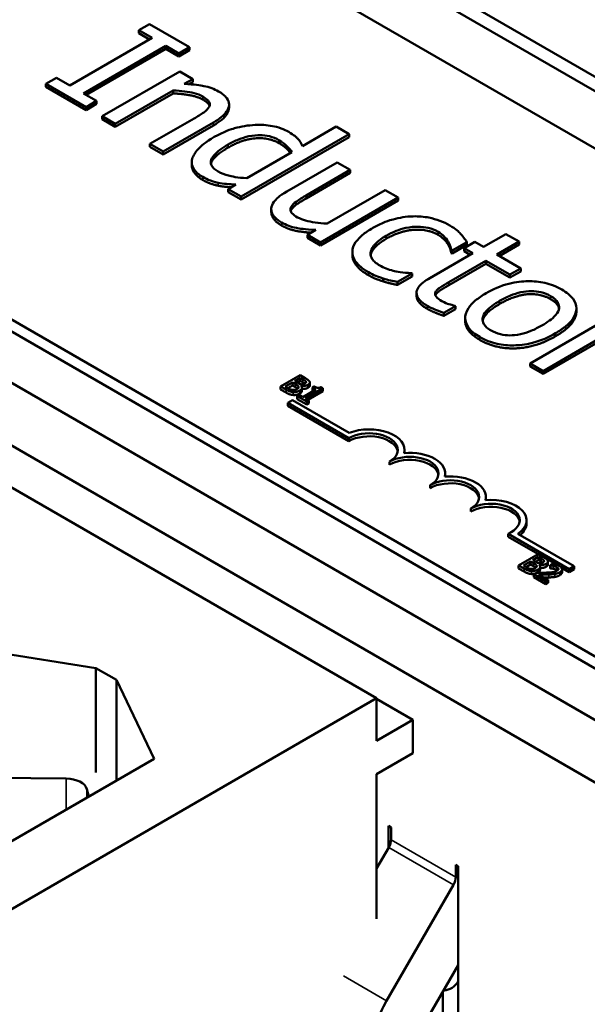
# Model space of a CAD drawing. Units: inches. Extents: x 0.6 to 25.8, y 0.3 to 20.1.
# Drawn here: x 20.9 to 21.7, y 11.9 to 13.3 of the extents above; entities that cross this region are included whole.
import ezdxf

# ---------------------------------------------------------------- set-up
doc = ezdxf.new("R2010")
doc.units = ezdxf.units.IN
doc.header["$LTSCALE"] = 1.2
doc.header["$MEASUREMENT"] = 0
doc.layers.add('Visible (ANSI)', color=7, linetype='Continuous', lineweight=50)
doc.layers.add('Visible Narrow (ANSI)', color=7, linetype='Continuous', lineweight=35)

msp = doc.modelspace()

# ---------------------------------------------------------------- linework, layer by layer
at = {"layer": 'Visible (ANSI)'}
for p, q in [((23.7444, 12.0115), (20.3418, 13.976)), ((20.3248, 13.9662), (23.7274, 12.0017)), ((23.7274, 12.0017), (20.3248, 13.9662)), ((19.3367, 13.6778), (22.8723, 11.6366)), ((22.798, 11.5937), (19.2625, 13.635)), ((23.0726, 12.3014), (20.8134, 13.6057)), ((19.6418, 13.5719), (23.0444, 11.6074)), ((20.2124, 13.2587), (22.4716, 11.9544)), ((21.1103, 13.2527), (21.0959, 13.2443)), ((21.1651, 13.221), (21.1103, 13.2527)), ((22.4716, 11.9381), (20.2124, 13.2424)), ((21.0959, 13.2402), (21.0959, 13.2443)), ((21.0959, 13.2443), (21.1139, 13.2339)), ((21.1103, 13.2319), (21.0959, 13.2402)), ((21.1139, 13.2339), (21.0013, 13.169)), ((21.0201, 13.1581), (21.1326, 13.2231)), ((21.1326, 13.219), (21.1326, 13.2231)), ((21.1326, 13.2231), (21.1506, 13.2127)), ((21.1506, 13.2127), (21.1651, 13.221)), ((21.1651, 13.217), (21.1651, 13.221)), ((21.1326, 13.219), (21.0236, 13.1561)), ((21.1506, 13.2086), (21.1326, 13.219)), ((21.1651, 13.217), (21.1506, 13.2086)), ((21.1506, 13.2086), (21.1506, 13.2127)), ((21.1517, 13.188), (21.0455, 13.1268)), ((21.1696, 13.1777), (21.1517, 13.188)), ((20.9833, 13.1794), (20.9689, 13.171)), ((20.9689, 13.1669), (20.9689, 13.171)), ((20.9689, 13.171), (21.0237, 13.1394)), ((21.0237, 13.1353), (20.9689, 13.1669)), ((21.0013, 13.169), (20.9833, 13.1794)), ((21.1577, 13.1709), (21.1696, 13.1777)), ((21.1696, 13.1736), (21.1643, 13.1706)), ((21.1696, 13.1736), (21.1696, 13.1777)), ((21.0381, 13.1477), (21.0201, 13.1581)), ((21.0634, 13.1164), (21.1427, 13.1622)), ((21.1427, 13.1581), (21.0634, 13.1123)), ((21.1427, 13.1581), (21.1427, 13.1622)), ((21.0237, 13.1394), (21.0381, 13.1477)), ((21.0381, 13.1436), (21.0237, 13.1353)), ((21.0381, 13.1436), (21.0381, 13.1477)), ((21.219, 13.1386), (21.219, 13.1427)), ((21.0237, 13.1353), (21.0237, 13.1394)), ((21.0455, 13.1227), (21.0455, 13.1268)), ((21.0455, 13.1268), (21.0634, 13.1164)), ((21.0634, 13.1123), (21.0455, 13.1227)), ((21.0634, 13.1123), (21.0634, 13.1164)), ((21.1715, 13.1239), (21.111, 13.089)), ((21.1289, 13.0786), (21.1977, 13.1184)), ((21.1977, 13.1143), (21.1289, 13.0746)), ((21.2356, 13.017), (21.3833, 13.1023)), ((21.3654, 13.1127), (21.3196, 13.0862)), ((21.3833, 13.1023), (21.3654, 13.1127)), ((21.3833, 13.0983), (21.3833, 13.1023)), ((21.111, 13.0849), (21.111, 13.089)), ((21.111, 13.089), (21.1289, 13.0786)), ((21.3833, 13.0983), (21.2356, 13.013)), ((21.1289, 13.0746), (21.111, 13.0849)), ((21.1289, 13.0746), (21.1289, 13.0786)), ((21.3048, 13.0777), (21.2435, 13.0423)), ((21.1681, 13.06), (21.1681, 13.064)), ((21.3668, 13.0638), (21.2979, 13.0241)), ((21.3847, 13.0535), (21.3668, 13.0638)), ((21.3242, 13.0186), (21.3847, 13.0535)), ((21.3847, 13.0494), (21.3242, 13.0145)), ((21.3847, 13.0494), (21.3847, 13.0535)), ((21.2285, 13.0336), (21.2177, 13.0274)), ((21.2177, 13.0233), (21.2177, 13.0274)), ((21.2177, 13.0274), (21.2356, 13.017)), ((21.2356, 13.013), (21.2177, 13.0233)), ((21.4322, 13.026), (21.3529, 12.9803)), ((21.4501, 13.0157), (21.4322, 13.026)), ((21.2356, 13.013), (21.2356, 13.017)), ((21.344, 12.9545), (21.4501, 13.0157)), ((21.4501, 13.0116), (21.344, 12.9504)), ((21.4501, 13.0116), (21.4501, 13.0157)), ((21.2768, 12.9955), (21.2768, 12.9996)), ((21.3378, 12.9715), (21.3261, 12.9648)), ((21.5974, 12.9659), (21.5669, 12.9483)), ((21.6152, 12.9556), (21.5974, 12.9659)), ((21.3261, 12.9607), (21.3261, 12.9648)), ((21.3261, 12.9648), (21.344, 12.9545)), ((21.344, 12.9504), (21.3261, 12.9607)), ((21.344, 12.9504), (21.344, 12.9545)), ((21.5184, 12.9516), (21.5184, 12.9556)), ((21.5237, 12.9435), (21.5437, 12.955)), ((21.5548, 12.9552), (21.5401, 12.9467)), ((21.5437, 12.951), (21.5437, 12.955)), ((21.5669, 12.9483), (21.5548, 12.9552)), ((21.5848, 12.938), (21.6152, 12.9556)), ((21.6152, 12.9515), (21.6152, 12.9556)), ((21.3875, 12.9373), (21.3875, 12.9414)), ((21.5521, 12.9398), (21.4933, 12.9058)), ((21.5226, 12.9441), (21.5237, 12.9435)), ((21.5226, 12.94), (21.5226, 12.9441)), ((21.5237, 12.9394), (21.5226, 12.94)), ((21.5437, 12.951), (21.5237, 12.9394)), ((21.5237, 12.9394), (21.5237, 12.9435)), ((21.5401, 12.9426), (21.5401, 12.9467)), ((21.5401, 12.9467), (21.5521, 12.9398)), ((21.5486, 12.9377), (21.5401, 12.9426)), ((21.6152, 12.9515), (21.5883, 12.9359)), ((21.5194, 12.9003), (21.57, 12.9294)), ((21.57, 12.9254), (21.5194, 12.8962)), ((21.57, 12.9294), (21.6029, 12.9105)), ((21.57, 12.9254), (21.57, 12.9294)), ((21.6029, 12.9064), (21.57, 12.9254)), ((21.6177, 12.919), (21.5848, 12.938)), ((21.4493, 12.9005), (21.4694, 12.9121)), ((21.4694, 12.9121), (21.4683, 12.9127)), ((21.4694, 12.908), (21.4694, 12.9121)), ((21.6029, 12.9105), (21.6177, 12.919)), ((21.6177, 12.9149), (21.6029, 12.9064)), ((21.6177, 12.9149), (21.6177, 12.919)), ((21.4298, 12.9012), (21.4298, 12.9053)), ((21.4694, 12.908), (21.4493, 12.8964)), ((21.4493, 12.8964), (21.4493, 12.9005)), ((21.6029, 12.9064), (21.6029, 12.9105)), ((21.4752, 12.8817), (21.4752, 12.8858)), ((21.5013, 12.8828), (21.5013, 12.8869)), ((21.5124, 12.8582), (21.5285, 12.8675)), ((21.5285, 12.8634), (21.5124, 12.8542)), ((21.5124, 12.8542), (21.5124, 12.8582)), ((21.5285, 12.8675), (21.5275, 12.8681)), ((21.5285, 12.8634), (21.5285, 12.8675)), ((21.6936, 12.86), (21.6936, 12.8641)), ((21.5417, 12.847), (21.5417, 12.851)), ((21.7364, 12.8504), (21.6303, 12.7892)), ((21.4206, 12.3318), (20.5791, 12.8177)), ((21.6481, 12.7788), (21.7234, 12.8223)), ((21.7234, 12.8182), (21.6481, 12.7748)), ((21.6303, 12.7892), (21.6481, 12.7788)), ((21.6303, 12.7851), (21.6303, 12.7892)), ((21.6481, 12.7748), (21.6303, 12.7851)), ((21.6481, 12.7748), (21.6481, 12.7788)), ((21.316, 12.7732), (21.2893, 12.7578)), ((21.3087, 12.7649), (21.3165, 12.7694)), ((21.3127, 12.7626), (21.3087, 12.7649)), ((21.3165, 12.7653), (21.3123, 12.7628)), ((21.3231, 12.7691), (21.316, 12.7732)), ((21.3165, 12.7653), (21.3165, 12.7694)), ((21.3165, 12.7694), (21.3199, 12.7674)), ((21.3199, 12.7633), (21.3165, 12.7653)), ((21.3241, 12.7631), (21.3241, 12.7642)), ((21.2893, 12.7578), (21.297, 12.7534)), ((21.2893, 12.7537), (21.2893, 12.7578)), ((21.297, 12.7493), (21.2893, 12.7537)), ((21.2959, 12.7575), (21.3058, 12.7632)), ((21.2988, 12.7558), (21.2959, 12.7575)), ((21.3058, 12.7591), (21.2995, 12.7554)), ((21.3058, 12.7591), (21.3058, 12.7632)), ((21.3058, 12.7632), (21.3098, 12.7608)), ((21.3098, 12.7568), (21.3058, 12.7591)), ((21.3173, 12.7588), (21.3174, 12.7588)), ((21.3174, 12.7586), (21.3174, 12.7588)), ((21.3187, 12.7519), (21.3187, 12.756)), ((21.3377, 12.7536), (21.3199, 12.7433)), ((21.3233, 12.7413), (21.3473, 12.7552)), ((21.3473, 12.7511), (21.3268, 12.7393)), ((21.3294, 12.759), (21.3294, 12.7631)), ((21.3353, 12.7578), (21.3329, 12.7564)), ((21.3329, 12.7564), (21.3377, 12.7536)), ((21.3329, 12.7523), (21.3329, 12.7564)), ((21.3342, 12.7516), (21.3329, 12.7523)), ((21.3473, 12.7552), (21.3445, 12.7568)), ((21.3473, 12.7511), (21.3473, 12.7552)), ((21.3059, 12.739), (21.2994, 12.7352)), ((21.3833, 12.6943), (21.3059, 12.739)), ((21.315, 12.7461), (21.3123, 12.7445)), ((21.3123, 12.7404), (21.3123, 12.7445)), ((21.3123, 12.7445), (21.3253, 12.737)), ((21.3253, 12.7329), (21.3123, 12.7404)), ((21.3199, 12.7433), (21.315, 12.7461)), ((21.328, 12.7386), (21.3233, 12.7413)), ((21.3253, 12.737), (21.328, 12.7386)), ((21.3253, 12.7329), (21.3253, 12.737)), ((21.328, 12.7345), (21.328, 12.7386)), ((21.2994, 12.7311), (21.2994, 12.7352)), ((21.2994, 12.7352), (21.3827, 12.6871)), ((21.3827, 12.683), (21.2994, 12.7311)), ((21.328, 12.7345), (21.3253, 12.7329)), ((21.3827, 12.683), (21.3827, 12.6871)), ((21.4589, 12.667), (21.4589, 12.6711)), ((21.4382, 12.6509), (21.4382, 12.655)), ((21.5145, 12.6349), (21.5145, 12.639)), ((21.4937, 12.6189), (21.4937, 12.623)), ((21.57, 12.6028), (21.57, 12.6069)), ((21.5493, 12.5868), (21.5493, 12.5909)), ((21.6255, 12.5708), (21.6255, 12.5749)), ((21.6003, 12.5566), (21.6839, 12.5083)), ((21.6003, 12.5525), (21.6003, 12.5566)), ((21.6663, 12.5144), (21.6003, 12.5525)), ((21.6904, 12.5121), (21.6136, 12.5564)), ((21.6413, 12.5287), (21.6147, 12.5133)), ((21.6341, 12.5204), (21.6419, 12.5249)), ((21.6484, 12.5246), (21.6413, 12.5287)), ((21.6419, 12.5208), (21.6419, 12.5249)), ((21.6419, 12.5249), (21.6453, 12.5229)), ((21.6147, 12.5133), (21.6223, 12.5089)), ((21.6147, 12.5092), (21.6147, 12.5133)), ((21.6223, 12.5048), (21.6147, 12.5092)), ((21.6213, 12.513), (21.6311, 12.5187)), ((21.6241, 12.5113), (21.6213, 12.513)), ((21.6311, 12.5146), (21.6248, 12.5109)), ((21.6311, 12.5146), (21.6311, 12.5187)), ((21.6311, 12.5187), (21.6351, 12.5163)), ((21.6351, 12.5123), (21.6311, 12.5146)), ((21.6381, 12.518), (21.6341, 12.5204)), ((21.6419, 12.5208), (21.6376, 12.5183)), ((21.6453, 12.5188), (21.6419, 12.5208)), ((21.6426, 12.5143), (21.6427, 12.5143)), ((21.6427, 12.5141), (21.6427, 12.5143)), ((21.644, 12.5074), (21.644, 12.5114)), ((21.6494, 12.5186), (21.6494, 12.5197)), ((21.6547, 12.5145), (21.6547, 12.5186)), ((21.6617, 12.5157), (21.6579, 12.5135)), ((21.6579, 12.5135), (21.6581, 12.5134)), ((21.6579, 12.5094), (21.6579, 12.5135)), ((21.6581, 12.5093), (21.6579, 12.5094)), ((21.6581, 12.5093), (21.6581, 12.5134)), ((21.6839, 12.5042), (21.6729, 12.5106)), ((21.674, 12.5039), (21.674, 12.508)), ((21.6839, 12.5083), (21.6904, 12.5121)), ((21.6839, 12.5042), (21.6839, 12.5083)), ((21.6904, 12.508), (21.6839, 12.5042)), ((21.6904, 12.508), (21.6904, 12.5121)), ((21.6393, 12.5034), (21.6355, 12.5012)), ((21.6355, 12.4971), (21.6355, 12.5012)), ((21.6355, 12.5012), (21.652, 12.4917)), ((21.652, 12.4877), (21.6355, 12.4971)), ((21.6551, 12.4935), (21.642, 12.5011)), ((21.652, 12.4917), (21.6551, 12.4935)), ((21.652, 12.4877), (21.652, 12.4917)), ((21.6551, 12.4894), (21.652, 12.4877)), ((21.6551, 12.4894), (21.6551, 12.4935)), ((20.8506, 12.4028), (21.0368, 12.3731)), ((21.0368, 12.3731), (21.0651, 12.3568)), ((21.0368, 12.2306), (21.0368, 12.3731)), ((21.0651, 12.3568), (21.1166, 12.2492)), ((21.0651, 12.2196), (21.0651, 12.3568)), ((20.7686, 11.9554), (21.4206, 12.3318)), ((21.4206, 12.3318), (21.4206, 12.2739)), ((21.4206, 12.331), (21.4701, 12.3025)), ((21.4206, 12.2739), (21.4701, 12.3025)), ((21.4701, 12.3025), (21.4701, 12.2567)), ((21.4701, 12.2567), (21.4206, 12.2282)), ((21.1166, 12.2492), (20.8592, 12.1006)), ((21.4206, 12.2282), (21.4206, 12.0306)), ((20.885, 12.2232), (20.9966, 12.2221)), ((21.0248, 12.2078), (21.0274, 12.1978)), ((21.4368, 12.1273), (21.4368, 12.1575)), ((21.4368, 12.1575), (21.4404, 12.1555)), ((21.4404, 12.1385), (21.4404, 12.1555)), ((21.4206, 12.0991), (21.4373, 12.1281)), ((21.5287, 12.1045), (21.5323, 12.1024)), ((21.5287, 12.1045), (21.5287, 12.0875)), ((21.5323, 12.1024), (21.5323, 11.7595)), ((21.5256, 12.077), (21.4343, 11.9187)), ((21.4899, 11.8938), (21.5323, 11.9673)), ((21.5111, 11.9305), (21.5111, 11.7472))]:
    msp.add_line(p, q, dxfattribs=at)
for centre, major_axis, ratio, start_param, end_param in [((21.4104, 12.6711), (0.0485, 0), 0.57735, 6.125102, 8.447817), ((21.4104, 12.6711), (0.0393, 0), 0.57735, 5.497787, 8.63938), ((21.4104, 12.667), (0.0393, 0), 0.57735, 0.090153, 2.356194), ((21.466, 12.639), (0.0393, 0), 0.57735, 5.497787, 8.63938), ((21.466, 12.6349), (0.0393, 0), 0.57735, 0.090153, 2.356194), ((21.466, 12.639), (0.0485, 0), 0.57735, 6.125102, 8.012065), ((21.4104, 12.667), (0.0485, 0), 0.57735, 6.273439, 6.283185), ((21.5215, 12.6069), (0.0393, 0), 0.57735, 5.497787, 8.63938), ((21.5215, 12.6069), (0.0485, 0), 0.57735, 6.125102, 8.012065), ((21.466, 12.6349), (0.0485, 0), 0.57735, 6.273439, 6.283185), ((21.5215, 12.6028), (0.0393, 0), 0.57735, 0.090153, 2.356194), ((21.577, 12.5749), (0.0485, 0), 0.57735, 5.565766, 8.012065), ((21.5215, 12.6028), (0.0485, 0), 0.57735, 6.273439, 6.283185), ((21.577, 12.5749), (0.0393, 0), 0.57735, 5.345937, 8.63938), ((21.577, 12.5708), (0.0393, 0), 0.57735, 0.090153, 2.356194), ((21.577, 12.5708), (0.0485, 0), 0.57735, 5.66964, 6.283185), ((20.9961, 12.2054), (0.029, -0.0001), 0.578514, 0.152056, 1.556932), ((21.4298, 12.1324), (-0.0075, -0.013), 0.57735, 1.570796, 2.356194), ((21.5181, 12.0814), (0.0075, 0.013), 0.57735, 4.712389, 5.497787), ((21.534, 12.023), (0.035, -0.0605), 0.57735, 5.460102, 5.463451), ((21.488, 11.9964), (0.035, -0.0605), 0.57735, 6.011459, 6.607199), ((21.4793, 11.8928), (0.045, 0.0779), 0.57735, 1.570796, 2.356194)]:
    msp.add_ellipse(centre, major_axis=major_axis, ratio=ratio, start_param=start_param, end_param=end_param, dxfattribs=at)
for points, degree, knots in [([(21.2047, 13.1608), (21.2019, 13.1625), (21.1987, 13.1639), (21.1919, 13.1664), (21.1883, 13.1674), (21.1802, 13.169), (21.1718, 13.1705), (21.1577, 13.1709)], 3, [-0.2982058, -0.2982058, -0.2982058, -0.2982058, -0.2025515, -0.2025515, -0.1074327, -0.1074327, 0, 0, 0, 0]), ([(21.1427, 13.1622), (21.1535, 13.1617), (21.1637, 13.1604), (21.1757, 13.1572), (21.1797, 13.1557), (21.1831, 13.1537)], 3, [-0.0999995, -0.0999995, -0.0999995, -0.0999995, -0.03664708, -0.03664708, 0, 0, 0, 0]), ([(21.1831, 13.1537), (21.1858, 13.1522), (21.1885, 13.1503), (21.1911, 13.1475), (21.1922, 13.1461), (21.1929, 13.1426), (21.1926, 13.1411), (21.1918, 13.1396)], 3, [-0.1010455, -0.1010455, -0.1010455, -0.1010455, -0.0456044, -0.0456044, -0.0206272, -0.0206272, 0, 0, 0, 0]), ([(21.1977, 13.1184), (21.2017, 13.1207), (21.2055, 13.1232), (21.2115, 13.1281), (21.2139, 13.1306), (21.2173, 13.1355), (21.219, 13.1388), (21.219, 13.1458), (21.2179, 13.1488), (21.2133, 13.1551), (21.2094, 13.1582), (21.2047, 13.1608)], 3, [-0.2711887, -0.2711887, -0.2711887, -0.2711887, -0.2023647, -0.2023647, -0.1427507, -0.1427507, -0.0906037, -0.0906037, -0.0497539, -0.0497539, 0, 0, 0, 0]), ([(21.1923, 13.1409), (21.1921, 13.1417), (21.1897, 13.1458), (21.1831, 13.1497)], 2, [0.778404, 0.778404, 0.778404, 1, 2, 2, 2]), ([(21.1918, 13.1396), (21.1905, 13.1371), (21.1877, 13.1345), (21.1804, 13.1293), (21.1761, 13.1265), (21.1715, 13.1239)], 3, [-0.08853553, -0.08853553, -0.08853553, -0.08853553, -0.04905089, -0.04905089, 0, 0, 0, 0]), ([(21.219, 13.1386), (21.219, 13.1377), (21.2173, 13.1256), (21.1977, 13.1143)], 2, [0.912752, 0.912752, 0.912752, 1, 2, 2, 2]), ([(21.2545, 13.115), (21.2448, 13.1145), (21.2355, 13.1129), (21.222, 13.1091), (21.212, 13.1061), (21.1989, 13.0986)], 3, [-0.405631, -0.405631, -0.405631, -0.405631, -0.1412782, -0.1412782, 0, 0, 0, 0]), ([(21.3005, 13.1055), (21.2974, 13.1073), (21.294, 13.1089), (21.2858, 13.1118), (21.2816, 13.1128), (21.2705, 13.1149), (21.2626, 13.1154), (21.2545, 13.115)], 3, [-0.111804, -0.111804, -0.111804, -0.111804, -0.088997, -0.088997, -0.0619947, -0.0619947, 0, 0, 0, 0]), ([(21.2177, 13.0881), (21.2221, 13.0907), (21.2269, 13.0931), (21.2364, 13.0969), (21.241, 13.0984), (21.2525, 13.1008), (21.2577, 13.1011), (21.2656, 13.101), (21.2699, 13.1005), (21.2791, 13.0983), (21.2834, 13.0965), (21.2871, 13.0943)], 3, [-0.1433803, -0.1433803, -0.1433803, -0.1433803, -0.1203948, -0.1203948, -0.1009561, -0.1009561, -0.0752658, -0.0752658, -0.040639, -0.040639, 0, 0, 0, 0]), ([(21.3196, 13.0862), (21.3178, 13.0897), (21.3156, 13.0933), (21.3112, 13.098), (21.308, 13.1012), (21.3005, 13.1055)], 3, [-0.2528914, -0.2528914, -0.2528914, -0.2528914, -0.0800735, -0.0800735, 0, 0, 0, 0]), ([(21.1989, 13.0986), (21.1866, 13.0915), (21.1802, 13.0857), (21.1728, 13.0774), (21.1699, 13.0731), (21.1687, 13.0686)], 3, [-0.1226746, -0.1226746, -0.1226746, -0.1226746, -0.0601976, -0.0601976, 0, 0, 0, 0]), ([(21.2042, 13.0513), (21.2021, 13.0525), (21.2003, 13.0538), (21.1973, 13.0564), (21.1961, 13.0578), (21.1942, 13.0612), (21.1938, 13.0632), (21.1946, 13.0684), (21.1965, 13.0711), (21.2025, 13.0784), (21.2097, 13.0835), (21.2177, 13.0881)], 3, [-0.1740249, -0.1740249, -0.1740249, -0.1740249, -0.1566276, -0.1566276, -0.1408607, -0.1408607, -0.1191868, -0.1191868, -0.0863792, -0.0863792, 0, 0, 0, 0]), ([(21.2871, 13.0943), (21.2926, 13.0912), (21.2956, 13.0886), (21.3004, 13.0842), (21.3029, 13.0808), (21.3048, 13.0777)], 3, [-0.06805812, -0.06805812, -0.06805812, -0.06805812, -0.04448318, -0.04448318, 0, 0, 0, 0]), ([(21.3029, 13.0765), (21.3002, 13.0803), (21.2932, 13.0867), (21.2871, 13.0902)], 2, [0.273698, 0.273698, 0.273698, 1, 2, 2, 2]), ([(21.2177, 13.084), (21.1989, 13.0732), (21.1945, 13.063), (21.1943, 13.0619)], 2, [0, 0, 0, 1, 1.114859, 1.114859, 1.114859]), ([(21.1687, 13.0686), (21.1681, 13.066), (21.1679, 13.0634), (21.169, 13.0579), (21.1704, 13.0555), (21.1743, 13.0499), (21.1782, 13.0467), (21.1831, 13.0439)], 3, [-0.1016674, -0.1016674, -0.1016674, -0.1016674, -0.0788816, -0.0788816, -0.052444, -0.052444, 0, 0, 0, 0]), ([(21.1831, 13.0398), (21.1744, 13.0449), (21.1681, 13.0554), (21.1681, 13.06)], 2, [0, 0, 0, 1, 1.670103, 1.670103, 1.670103]), ([(21.2435, 13.0423), (21.2306, 13.0428), (21.222, 13.0448), (21.2131, 13.0471), (21.2083, 13.0489), (21.2042, 13.0513)], 3, [-0.07461915, -0.07461915, -0.07461915, -0.07461915, -0.04434928, -0.04434928, 0, 0, 0, 0]), ([(21.1831, 13.0439), (21.1862, 13.0421), (21.1897, 13.0404), (21.1952, 13.0384), (21.1988, 13.0372), (21.2042, 13.0361)], 3, [-0.1376946, -0.1376946, -0.1376946, -0.1376946, -0.0428624, -0.0428624, 0, 0, 0, 0]), ([(21.2042, 13.0361), (21.2078, 13.0353), (21.2117, 13.0347), (21.2198, 13.0341), (21.2242, 13.0338), (21.2285, 13.0336)], 3, [-0.06270304, -0.06270304, -0.06270304, -0.06270304, -0.03294963, -0.03294963, 0, 0, 0, 0]), ([(21.222, 13.0299), (21.2185, 13.0301), (21.2102, 13.0308), (21.2042, 13.032)], 2, [0.455896, 0.455896, 0.455896, 1, 2, 2, 2]), ([(21.2979, 13.0241), (21.2878, 13.0183), (21.2831, 13.0136), (21.2783, 13.0069), (21.277, 13.0039), (21.2768, 13.0008)], 3, [-0.09552536, -0.09552536, -0.09552536, -0.09552536, -0.04107675, -0.04107675, 0, 0, 0, 0]), ([(21.3039, 13.0029), (21.3053, 13.0055), (21.3078, 13.0079), (21.3149, 13.0131), (21.3195, 13.0159), (21.3242, 13.0186)], 3, [-0.08694055, -0.08694055, -0.08694055, -0.08694055, -0.0504803, -0.0504803, 0, 0, 0, 0]), ([(21.2768, 13.0008), (21.2767, 12.999), (21.2769, 12.9972), (21.278, 12.9938), (21.2789, 12.9921), (21.2817, 12.9886), (21.2846, 12.9853), (21.2909, 12.9816)], 3, [-0.1845106, -0.1845106, -0.1845106, -0.1845106, -0.1258736, -0.1258736, -0.0677009, -0.0677009, 0, 0, 0, 0]), ([(21.2909, 12.9776), (21.284, 12.9815), (21.2768, 12.9907), (21.2768, 12.9955)], 2, [0, 0, 0, 1, 1.893333, 1.893333, 1.893333]), ([(21.3126, 12.9887), (21.3096, 12.9905), (21.3068, 12.9924), (21.3042, 12.9952), (21.3032, 12.9965), (21.3027, 12.9998), (21.3031, 13.0014), (21.3039, 13.0029)], 3, [-0.09685514, -0.09685514, -0.09685514, -0.09685514, -0.04427894, -0.04427894, -0.02071837, -0.02071837, 0, 0, 0, 0]), ([(21.2909, 12.9816), (21.2939, 12.98), (21.2971, 12.9784), (21.3039, 12.9759), (21.3074, 12.975), (21.3146, 12.9736), (21.3227, 12.9721), (21.3378, 12.9715)], 3, [-0.3773371, -0.3773371, -0.3773371, -0.3773371, -0.2428184, -0.2428184, -0.114877, -0.114877, 0, 0, 0, 0]), ([(21.3529, 12.9803), (21.3417, 12.9807), (21.3311, 12.9823), (21.3196, 12.9855), (21.3158, 12.9869), (21.3126, 12.9887)], 3, [-0.09720573, -0.09720573, -0.09720573, -0.09720573, -0.03434711, -0.03434711, 0, 0, 0, 0]), ([(21.4704, 12.9901), (21.4609, 12.9899), (21.4518, 12.9883), (21.4384, 12.9847), (21.4284, 12.9818), (21.4154, 12.9742)], 3, [-0.3893908, -0.3893908, -0.3893908, -0.3893908, -0.1405683, -0.1405683, 0, 0, 0, 0]), ([(21.5206, 12.9778), (21.5165, 12.9802), (21.512, 12.9823), (21.5024, 12.9858), (21.4974, 12.9873), (21.4851, 12.9897), (21.4778, 12.9903), (21.4704, 12.9901)], 3, [-0.1425461, -0.1425461, -0.1425461, -0.1425461, -0.098898, -0.098898, -0.0569149, -0.0569149, 0, 0, 0, 0]), ([(21.3313, 12.9678), (21.3199, 12.9685), (21.3001, 12.9723), (21.2909, 12.9776)], 2, [0.216681, 0.216681, 0.216681, 1, 2, 2, 2]), ([(21.4154, 12.9742), (21.4102, 12.9712), (21.4052, 12.9679), (21.3987, 12.9625), (21.395, 12.9591), (21.3893, 12.9507), (21.3877, 12.9465), (21.3875, 12.9423)], 3, [-0.2313585, -0.2313585, -0.2313585, -0.2313585, -0.1189314, -0.1189314, -0.0561653, -0.0561653, 0, 0, 0, 0]), ([(21.4338, 12.9636), (21.4379, 12.966), (21.4424, 12.9682), (21.4513, 12.9718), (21.4558, 12.9732), (21.467, 12.9756), (21.4726, 12.976), (21.482, 12.9759), (21.4867, 12.9754), (21.4963, 12.9731), (21.5007, 12.9713), (21.5047, 12.969)], 3, [-0.16835, -0.16835, -0.16835, -0.16835, -0.139242, -0.139242, -0.1140076, -0.1140076, -0.0791327, -0.0791327, -0.0421227, -0.0421227, 0, 0, 0, 0]), ([(21.5047, 12.969), (21.5079, 12.9671), (21.5106, 12.9649), (21.5142, 12.9613), (21.5167, 12.9586), (21.5184, 12.9556)], 3, [-0.109442, -0.109442, -0.109442, -0.109442, -0.040701, -0.040701, 0, 0, 0, 0]), ([(21.5437, 12.955), (21.5415, 12.959), (21.5384, 12.963), (21.5333, 12.9685), (21.529, 12.9729), (21.5206, 12.9778)], 3, [-0.2742991, -0.2742991, -0.2742991, -0.2742991, -0.090765, -0.090765, 0, 0, 0, 0]), ([(21.4249, 12.923), (21.4226, 12.9243), (21.4206, 12.9257), (21.4171, 12.9287), (21.4158, 12.9302), (21.413, 12.9344), (21.4123, 12.9372), (21.4127, 12.9427), (21.4137, 12.9462), (21.4209, 12.9552), (21.4271, 12.9597), (21.4338, 12.9636)], 3, [-0.2650917, -0.2650917, -0.2650917, -0.2650917, -0.2261723, -0.2261723, -0.189987, -0.189987, -0.1305986, -0.1305986, -0.0725097, -0.0725097, 0, 0, 0, 0]), ([(21.4338, 12.9595), (21.4151, 12.9487), (21.4127, 12.9375), (21.4126, 12.9371)], 2, [0, 0, 0, 1, 1.041928, 1.041928, 1.041928]), ([(21.5184, 12.9556), (21.5196, 12.9535), (21.5207, 12.9512), (21.5219, 12.9474), (21.5224, 12.9457), (21.5226, 12.9441)], 3, [-0.05152281, -0.05152281, -0.05152281, -0.05152281, -0.02206563, -0.02206563, 0, 0, 0, 0]), ([(21.3875, 12.9423), (21.3874, 12.9397), (21.3878, 12.9372), (21.3896, 12.9321), (21.391, 12.9297), (21.3957, 12.9238), (21.4005, 12.9191), (21.4096, 12.9138)], 3, [-0.2304326, -0.2304326, -0.2304326, -0.2304326, -0.1650527, -0.1650527, -0.0988883, -0.0988883, 0, 0, 0, 0]), ([(21.4096, 12.9097), (21.3986, 12.916), (21.3875, 12.93), (21.3875, 12.9373)], 2, [0, 0, 0, 1, 1.943396, 1.943396, 1.943396]), ([(21.4096, 12.9138), (21.4126, 12.9121), (21.4161, 12.9102), (21.4229, 12.9075), (21.4263, 12.9064), (21.4298, 12.9053)], 3, [-0.06196403, -0.06196403, -0.06196403, -0.06196403, -0.03035277, -0.03035277, 0, 0, 0, 0]), ([(21.4683, 12.9127), (21.4565, 12.913), (21.4476, 12.9148), (21.4364, 12.9175), (21.4302, 12.9199), (21.4249, 12.923)], 3, [-0.0924342, -0.0924342, -0.0924342, -0.0924342, -0.05753364, -0.05753364, 0, 0, 0, 0]), ([(21.4298, 12.9053), (21.4329, 12.9042), (21.4363, 12.9033), (21.4428, 12.9019), (21.4461, 12.9012), (21.4493, 12.9005)], 3, [-0.05317222, -0.05317222, -0.05317222, -0.05317222, -0.02625099, -0.02625099, 0, 0, 0, 0]), ([(21.4933, 12.9058), (21.4867, 12.902), (21.4811, 12.8978), (21.4754, 12.8898), (21.4752, 12.8871), (21.4753, 12.8826), (21.4763, 12.8799), (21.4809, 12.8738), (21.485, 12.8707), (21.4896, 12.868)], 3, [-0.1364723, -0.1364723, -0.1364723, -0.1364723, -0.1094358, -0.1094358, -0.0881317, -0.0881317, -0.0502831, -0.0502831, 0, 0, 0, 0]), ([(21.5013, 12.8869), (21.5019, 12.888), (21.5027, 12.8891), (21.5047, 12.8911), (21.5059, 12.892), (21.5112, 12.8955), (21.5153, 12.8979), (21.5194, 12.9003)], 3, [-0.0755068, -0.0755068, -0.0755068, -0.0755068, -0.06023868, -0.06023868, -0.04467798, -0.04467798, 0, 0, 0, 0]), ([(21.6737, 12.8901), (21.6702, 12.8921), (21.6665, 12.8939), (21.6586, 12.897), (21.6546, 12.8982), (21.6429, 12.9008), (21.6351, 12.9016), (21.6202, 12.9014), (21.6114, 12.9006), (21.5897, 12.895), (21.5793, 12.8903), (21.5702, 12.8851)], 3, [-0.3931342, -0.3931342, -0.3931342, -0.3931342, -0.3339171, -0.3339171, -0.2784222, -0.2784222, -0.1813301, -0.1813301, -0.0974987, -0.0974987, 0, 0, 0, 0]), ([(21.5097, 12.8744), (21.5065, 12.8762), (21.5036, 12.8783), (21.5009, 12.8818), (21.5006, 12.8829), (21.5004, 12.8848), (21.5007, 12.8859), (21.5013, 12.8869)], 3, [-0.04156474, -0.04156474, -0.04156474, -0.04156474, -0.02521773, -0.02521773, -0.01453827, -0.01453827, 0, 0, 0, 0]), ([(21.5702, 12.8851), (21.5648, 12.882), (21.5598, 12.8786), (21.5517, 12.8717), (21.5484, 12.8683), (21.5425, 12.8592), (21.5416, 12.8545), (21.5417, 12.8465), (21.5432, 12.8423), (21.5497, 12.8334), (21.5551, 12.8291), (21.5616, 12.8254)], 3, [-0.2432921, -0.2432921, -0.2432921, -0.2432921, -0.2071677, -0.2071677, -0.1750031, -0.1750031, -0.1278258, -0.1278258, -0.0697839, -0.0697839, 0, 0, 0, 0]), ([(21.5887, 12.8745), (21.5933, 12.8771), (21.5983, 12.8797), (21.608, 12.8837), (21.6128, 12.8853), (21.6226, 12.8875), (21.6273, 12.888), (21.6367, 12.888), (21.641, 12.8875), (21.6501, 12.8853), (21.6545, 12.8834), (21.6583, 12.8812)], 3, [-0.2004662, -0.2004662, -0.2004662, -0.2004662, -0.1523155, -0.1523155, -0.1128065, -0.1128065, -0.075433, -0.075433, -0.0411916, -0.0411916, 0, 0, 0, 0]), ([(21.665, 12.8304), (21.6702, 12.8334), (21.6751, 12.8367), (21.6831, 12.8433), (21.6863, 12.8466), (21.6926, 12.8555), (21.6936, 12.8603), (21.6936, 12.8688), (21.6921, 12.8731), (21.6855, 12.8821), (21.6802, 12.8863), (21.6737, 12.8901)], 3, [-0.2559761, -0.2559761, -0.2559761, -0.2559761, -0.2168616, -0.2168616, -0.1823338, -0.1823338, -0.1285775, -0.1285775, -0.0696166, -0.0696166, 0, 0, 0, 0]), ([(21.5275, 12.8681), (21.5253, 12.8686), (21.5221, 12.8695), (21.5173, 12.8709), (21.514, 12.8719), (21.5097, 12.8744)], 3, [-0.1037402, -0.1037402, -0.1037402, -0.1037402, -0.0464139, -0.0464139, 0, 0, 0, 0]), ([(21.577, 12.8342), (21.5747, 12.8355), (21.5727, 12.8369), (21.5694, 12.8399), (21.5681, 12.8414), (21.5657, 12.8455), (21.5652, 12.8481), (21.566, 12.8545), (21.5681, 12.8578), (21.5747, 12.8656), (21.5816, 12.8704), (21.5887, 12.8745)], 3, [-0.1770942, -0.1770942, -0.1770942, -0.1770942, -0.1584157, -0.1584157, -0.1411058, -0.1411058, -0.1143827, -0.1143827, -0.0757989, -0.0757989, 0, 0, 0, 0]), ([(21.6583, 12.8812), (21.6607, 12.8799), (21.6628, 12.8784), (21.6662, 12.8753), (21.6675, 12.8738), (21.6698, 12.8696), (21.6703, 12.8671), (21.6696, 12.8619), (21.6684, 12.8588), (21.6606, 12.8499), (21.6536, 12.8451), (21.6465, 12.841)], 3, [-0.2646758, -0.2646758, -0.2646758, -0.2646758, -0.2241487, -0.2241487, -0.1867669, -0.1867669, -0.1309213, -0.1309213, -0.075711, -0.075711, 0, 0, 0, 0]), ([(21.4896, 12.868), (21.4928, 12.8661), (21.4964, 12.8644), (21.5026, 12.8618), (21.5068, 12.8601), (21.5124, 12.8582)], 3, [-0.120478, -0.120478, -0.120478, -0.120478, -0.0495674, -0.0495674, 0, 0, 0, 0]), ([(21.5887, 12.8704), (21.5686, 12.8588), (21.5657, 12.8478), (21.5656, 12.8472)], 2, [0, 0, 0, 1, 1.062826, 1.062826, 1.062826]), ([(21.6936, 12.86), (21.6936, 12.8589), (21.6917, 12.8417), (21.665, 12.8263)], 2, [0.923833, 0.923833, 0.923833, 1, 2, 2, 2]), ([(21.6465, 12.841), (21.6419, 12.8384), (21.6368, 12.8358), (21.6271, 12.8318), (21.6223, 12.8302), (21.6112, 12.8278), (21.6064, 12.8275), (21.5983, 12.8276), (21.594, 12.828), (21.585, 12.8302), (21.5807, 12.8321), (21.577, 12.8342)], 3, [-0.1520793, -0.1520793, -0.1520793, -0.1520793, -0.124516, -0.124516, -0.1017834, -0.1017834, -0.0744862, -0.0744862, -0.0405131, -0.0405131, 0, 0, 0, 0]), ([(21.5616, 12.8254), (21.5652, 12.8233), (21.569, 12.8214), (21.577, 12.8183), (21.5811, 12.8171), (21.5928, 12.8145), (21.6005, 12.8137), (21.6149, 12.814), (21.6235, 12.8147), (21.6454, 12.8204), (21.6559, 12.8251), (21.665, 12.8304)], 3, [-0.4068451, -0.4068451, -0.4068451, -0.4068451, -0.3428282, -0.3428282, -0.2831775, -0.2831775, -0.1823869, -0.1823869, -0.0980448, -0.0980448, 0, 0, 0, 0]), ([(21.3128, 12.7548), (21.3127, 12.7549), (21.3116, 12.7557), (21.3098, 12.7568)], 2, [0.798849, 0.798849, 0.798849, 1, 2, 2, 2]), ([(21.3187, 12.7519), (21.3187, 12.7515), (21.3182, 12.7495), (21.3156, 12.748)], 2, [0.808081, 0.808081, 0.808081, 1, 2, 2, 2]), ([(21.3268, 12.7559), (21.3249, 12.7548), (21.3206, 12.7543), (21.3187, 12.7546)], 2, [0, 0, 0, 1, 1.754383, 1.754383, 1.754383]), ([(21.3294, 12.759), (21.3294, 12.7585), (21.3285, 12.7569), (21.3268, 12.7559)], 2, [0.542373, 0.542373, 0.542373, 1, 2, 2, 2]), ([(21.6382, 12.5103), (21.638, 12.5104), (21.637, 12.5112), (21.6351, 12.5123)], 2, [0.798849, 0.798849, 0.798849, 1, 2, 2, 2]), ([(21.6522, 12.5114), (21.6503, 12.5103), (21.6459, 12.5098), (21.644, 12.51)], 2, [0, 0, 0, 1, 1.754383, 1.754383, 1.754383]), ([(21.6547, 12.5145), (21.6547, 12.514), (21.6539, 12.5124), (21.6522, 12.5114)], 2, [0.542373, 0.542373, 0.542373, 1, 2, 2, 2]), ([(21.644, 12.5074), (21.644, 12.507), (21.6435, 12.5049), (21.641, 12.5035)], 2, [0.808081, 0.808081, 0.808081, 1, 2, 2, 2])]:
    msp.add_open_spline(points, degree=degree, knots=knots, dxfattribs=at)
for points in [[(21.1831, 13.1497), (21.1764, 13.1535), (21.1552, 13.1575), (21.1427, 13.1581)], [(21.2871, 13.0902), (21.2734, 13.0982), (21.2372, 13.0953), (21.2177, 13.084)], [(21.2042, 13.032), (21.1985, 13.0331), (21.1885, 13.0367), (21.1831, 13.0398)], [(21.3242, 13.0145), (21.3157, 13.0096), (21.3058, 13.0024), (21.3039, 12.9988)], [(21.3039, 12.9988), (21.3034, 12.998), (21.3032, 12.9972)], [(21.5047, 12.9649), (21.4908, 12.9729), (21.453, 12.9706), (21.4338, 12.9595)], [(21.5184, 12.9516), (21.5165, 12.9548), (21.5092, 12.9623), (21.5047, 12.9649)], [(21.5226, 12.94), (21.5223, 12.942), (21.5205, 12.9479), (21.5184, 12.9516)], [(21.4298, 12.9012), (21.4239, 12.9031), (21.4153, 12.9064), (21.4096, 12.9097)], [(21.4493, 12.8964), (21.4454, 12.8972), (21.4338, 12.8998), (21.4298, 12.9012)], [(21.5194, 12.8962), (21.5114, 12.8915), (21.5032, 12.8861), (21.5013, 12.8828)], [(21.4896, 12.8639), (21.4752, 12.8722), (21.4752, 12.8817)], [(21.5013, 12.8828), (21.5011, 12.8825), (21.501, 12.8821)], [(21.6583, 12.8771), (21.6445, 12.8851), (21.6093, 12.8823), (21.5887, 12.8704)], [(21.6699, 12.8641), (21.6686, 12.8712), (21.6583, 12.8771)], [(21.5124, 12.8542), (21.506, 12.8563), (21.4941, 12.8613), (21.4896, 12.8639)], [(21.5616, 12.8213), (21.5417, 12.8328), (21.5417, 12.847)], [(21.665, 12.8263), (21.6382, 12.8108), (21.5832, 12.8088), (21.5616, 12.8213)], [(21.3199, 12.7674), (21.3218, 12.7663), (21.3237, 12.765), (21.3241, 12.7642)], [(21.3241, 12.7642), (21.3244, 12.7636), (21.3236, 12.7624), (21.3226, 12.7618)], [(21.329, 12.7644), (21.3284, 12.7656), (21.3259, 12.7674), (21.3231, 12.7691)], [(21.3268, 12.76), (21.3285, 12.761), (21.3297, 12.7632), (21.329, 12.7644)], [(21.297, 12.7534), (21.2997, 12.7518), (21.3041, 12.7504), (21.3068, 12.7502)], [(21.306, 12.753), (21.3042, 12.7532), (21.3011, 12.7545), (21.2988, 12.7558)], [(21.3118, 12.7541), (21.3104, 12.7533), (21.3077, 12.7528), (21.306, 12.753)], [(21.3068, 12.7502), (21.3091, 12.75), (21.3136, 12.7509), (21.3156, 12.7521)], [(21.3098, 12.7608), (21.3116, 12.7598), (21.3133, 12.7585), (21.3138, 12.7578)], [(21.3138, 12.7578), (21.3144, 12.7566), (21.3133, 12.755), (21.3118, 12.7541)], [(21.3177, 12.7607), (21.3163, 12.7609), (21.3144, 12.7616), (21.3127, 12.7626)], [(21.3156, 12.7521), (21.3182, 12.7535), (21.319, 12.757), (21.3173, 12.7588)], [(21.3174, 12.7588), (21.32, 12.7583), (21.3249, 12.7589), (21.3268, 12.76)], [(21.3226, 12.7618), (21.3214, 12.7611), (21.3191, 12.7605), (21.3177, 12.7607)], [(21.3225, 12.7617), (21.3216, 12.7624), (21.3199, 12.7633)], [(21.3445, 12.7568), (21.3422, 12.7556), (21.3381, 12.7562), (21.3353, 12.7578)], [(21.3068, 12.7461), (21.3041, 12.7463), (21.2997, 12.7477), (21.297, 12.7493)], [(21.3156, 12.748), (21.3136, 12.7468), (21.3091, 12.7459), (21.3068, 12.7461)], [(21.6453, 12.5229), (21.6471, 12.5218), (21.649, 12.5205), (21.6494, 12.5197)], [(21.6543, 12.5199), (21.6537, 12.5211), (21.6513, 12.5229), (21.6484, 12.5246)], [(21.6223, 12.5089), (21.6251, 12.5073), (21.6295, 12.5059), (21.6322, 12.5057)], [(21.6313, 12.5085), (21.6296, 12.5087), (21.6265, 12.51), (21.6241, 12.5113)], [(21.6371, 12.5096), (21.6357, 12.5088), (21.633, 12.5083), (21.6313, 12.5085)], [(21.6351, 12.5163), (21.637, 12.5153), (21.6387, 12.514), (21.6391, 12.5132)], [(21.6391, 12.5132), (21.6397, 12.5121), (21.6386, 12.5105), (21.6371, 12.5096)], [(21.6431, 12.5162), (21.6417, 12.5164), (21.6397, 12.5171), (21.6381, 12.518)], [(21.641, 12.5076), (21.6435, 12.509), (21.6443, 12.5125), (21.6426, 12.5143)], [(21.6427, 12.5143), (21.6453, 12.5138), (21.6503, 12.5144), (21.6522, 12.5155)], [(21.648, 12.5173), (21.6467, 12.5166), (21.6444, 12.516), (21.6431, 12.5162)], [(21.6478, 12.5172), (21.6469, 12.5179), (21.6453, 12.5188)], [(21.6494, 12.5197), (21.6497, 12.5191), (21.6489, 12.5179), (21.648, 12.5173)], [(21.6522, 12.5155), (21.6539, 12.5164), (21.655, 12.5186), (21.6543, 12.5199)], [(21.6581, 12.5134), (21.6588, 12.5133), (21.6611, 12.513), (21.6622, 12.5127)], [(21.6622, 12.5087), (21.6611, 12.5089), (21.6588, 12.5092), (21.6581, 12.5093)], [(21.6701, 12.5127), (21.6684, 12.5137), (21.6634, 12.5154), (21.6617, 12.5157)], [(21.6622, 12.5127), (21.6634, 12.5124), (21.6658, 12.5116), (21.6668, 12.511)], [(21.6668, 12.507), (21.6658, 12.5075), (21.6634, 12.5084), (21.6622, 12.5087)], [(21.6668, 12.511), (21.6678, 12.5105), (21.6689, 12.5092), (21.669, 12.5085)], [(21.669, 12.5085), (21.6691, 12.5079), (21.6681, 12.5065), (21.6669, 12.5058)], [(21.6708, 12.5039), (21.6741, 12.5058), (21.6739, 12.5105), (21.6701, 12.5127)], [(21.6322, 12.5016), (21.6295, 12.5018), (21.6251, 12.5032), (21.6223, 12.5048)], [(21.6322, 12.5057), (21.6344, 12.5055), (21.639, 12.5064), (21.641, 12.5076)], [(21.6366, 12.5019), (21.6344, 12.5014), (21.6322, 12.5016)], [(21.6522, 12.5034), (21.649, 12.5033), (21.6427, 12.5034), (21.6393, 12.5034)], [(21.641, 12.5035), (21.6409, 12.5034), (21.6408, 12.5034)], [(21.642, 12.5011), (21.6443, 12.501), (21.6524, 12.5009), (21.6559, 12.501)], [(21.6559, 12.4969), (21.6528, 12.4968), (21.6492, 12.4969)], [(21.6669, 12.5058), (21.6648, 12.5046), (21.6586, 12.5036), (21.6522, 12.5034)], [(21.6559, 12.501), (21.6581, 12.501), (21.6622, 12.5013), (21.664, 12.5016)], [(21.664, 12.4975), (21.6622, 12.4972), (21.6581, 12.497), (21.6559, 12.4969)], [(21.664, 12.5016), (21.6658, 12.5019), (21.6692, 12.503), (21.6708, 12.5039)], [(21.6708, 12.4998), (21.6692, 12.4989), (21.6658, 12.4978), (21.664, 12.4975)], [(21.6677, 12.5063), (21.6673, 12.5067), (21.6668, 12.507)], [(21.674, 12.5039), (21.674, 12.5017), (21.6708, 12.4998)]]:
    msp.add_open_spline(points, degree=2, dxfattribs=at)
at = {"layer": 'Visible Narrow (ANSI)'}
for p, q in [((21.1831, 13.1497), (21.1831, 13.1537)), ((21.1977, 13.1143), (21.1977, 13.1184)), ((21.2177, 13.084), (21.2177, 13.0881)), ((21.2871, 13.0902), (21.2871, 13.0943)), ((21.1831, 13.0398), (21.1831, 13.0439)), ((21.2042, 13.032), (21.2042, 13.0361)), ((21.3242, 13.0145), (21.3242, 13.0186)), ((21.3039, 12.9988), (21.3039, 13.0029)), ((21.2909, 12.9776), (21.2909, 12.9816)), ((21.5047, 12.9649), (21.5047, 12.969)), ((21.4338, 12.9595), (21.4338, 12.9636)), ((21.4096, 12.9097), (21.4096, 12.9138)), ((21.5194, 12.8962), (21.5194, 12.9003)), ((21.5887, 12.8704), (21.5887, 12.8745)), ((21.6583, 12.8771), (21.6583, 12.8812)), ((21.4896, 12.8639), (21.4896, 12.868)), ((21.5616, 12.8213), (21.5616, 12.8254)), ((21.665, 12.8263), (21.665, 12.8304)), ((21.3199, 12.7633), (21.3199, 12.7674)), ((21.297, 12.7493), (21.297, 12.7534)), ((21.3068, 12.7461), (21.3068, 12.7502)), ((21.3098, 12.7568), (21.3098, 12.7608)), ((21.3138, 12.7557), (21.3138, 12.7578)), ((21.3156, 12.748), (21.3156, 12.7521)), ((21.3268, 12.7559), (21.3268, 12.76)), ((21.6453, 12.5188), (21.6453, 12.5229)), ((21.6223, 12.5048), (21.6223, 12.5089)), ((21.6351, 12.5123), (21.6351, 12.5163)), ((21.6391, 12.5112), (21.6391, 12.5132)), ((21.6522, 12.5114), (21.6522, 12.5155)), ((21.6622, 12.5087), (21.6622, 12.5127)), ((21.6668, 12.507), (21.6668, 12.511)), ((21.669, 12.5081), (21.669, 12.5085)), ((21.6322, 12.5016), (21.6322, 12.5057)), ((21.641, 12.5035), (21.641, 12.5076)), ((21.6559, 12.4969), (21.6559, 12.501)), ((21.664, 12.4975), (21.664, 12.5016)), ((21.6708, 12.4998), (21.6708, 12.5039)), ((20.9966, 12.2221), (20.9965, 12.1799)), ((21.0248, 12.2078), (21.0248, 12.1963)), ((21.5287, 12.0875), (21.4404, 12.1385)), ((21.4373, 12.1281), (21.5256, 12.077)), ((21.4343, 11.9187), (21.3756, 11.9526))]:
    msp.add_line(p, q, dxfattribs=at)

doc.saveas('drawing.dxf')
